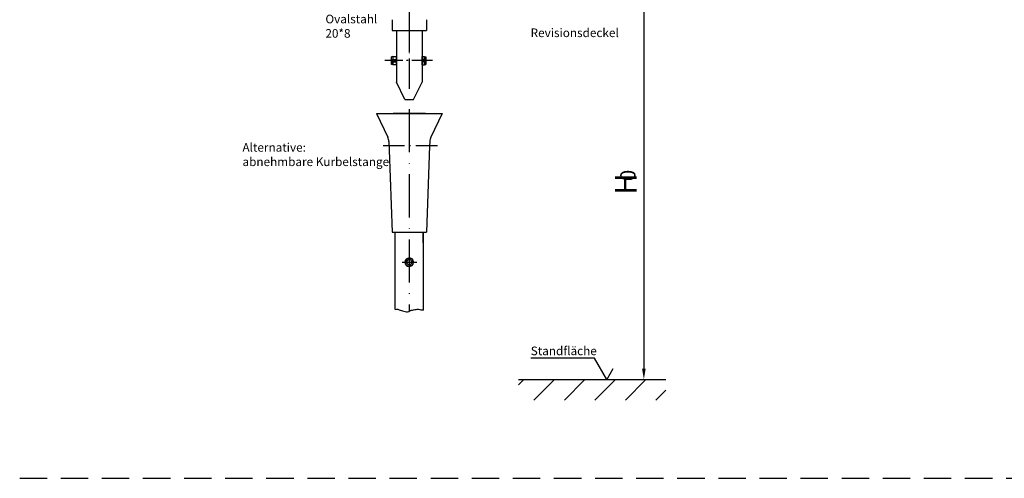
# Model space of a CAD drawing. Units: millimetres. Extents: x 377 to 833, y 638 to 1818.
# Drawn here: x 377 to 605, y 638 to 744 of the extents above; entities that cross this region are included whole.
import ezdxf

# ---------------------------------------------------------------- set-up
doc = ezdxf.new("R2010")
doc.units = ezdxf.units.MM
for name, pattern in [('AM_DIN_F_W050x2', [3.125, 2.25, -0.875]), ('AM_DIN_G_W050x2', [6.875, 4.75, -0.875, 0.375, -0.875]), ('AM_ISO02W050', [7.5, 6, -1.5]), ('AM_ISO08W050', [18, 12, -1.5, 3, -1.5]), ('GEN3', [6.25, 5, -1.25]), ('GEN7', [15, 10, -2.5, 0, -2.5]), ('GEN7A', [7.5, 5, -1.25, 0, -1.25]), ('HIDDEN', [9.524999999999995, 6.349999999999997, -3.174999999999998])]:
    doc.linetypes.add(name, pattern=pattern)
for name, color, linetype in [('002937-0', 7, 'Continuous'), ('010212-0', 7, 'Continuous'), ('010281-6', 2, 'Continuous'), ('01284D-7', 4, 'GEN7'), ('02541-7', 4, 'GEN7'), ('10212-0', 7, 'Continuous'), ('10212-0N', 7, 'Continuous'), ('10212-4', 3, 'Continuous'), ('10212-7AN', 4, 'GEN7A'), ('3', 6, 'GEN3')]:
    doc.layers.add(name, color=color, linetype=linetype)
for name, color, linetype, lineweight in [('AM_3', 6, 'AM_ISO02W050', 25), ('AM_5', 3, 'Continuous', 25), ('AM_7', 4, 'AM_ISO08W050', 25), ('AM_8', 1, 'Continuous', 25)]:
    doc.layers.add(name, color=color, linetype=linetype, lineweight=lineweight)
doc.styles.get("Standard").update_dxf_attribs({"font": 'isocp.shx'})
doc.dimstyles.new('AM_DIN$0', dxfattribs={"dimtxt": 3.5, "dimasz": 2.5, "dimexe": 1, "dimexo": 1, "dimgap": 1.5, "dimtad": 1, "dimdsep": 46, "dimtxsty": 'Standard', "dimcen": 0, "dimclrd": 256, "dimclre": 256, "dimclrt": 2, "dimadec": 0, "dimazin": 2, "dimtp": 0.1, "dimtm": 0.1, "dimtfac": 0.71, "dimtdec": 3, "dimtmove": 0, "dimatfit": 3, "dimfxl": 1, "dimlwd": -1, "dimlwe": -1, "dimarcsym": 0})

# ---------------------------------------------------------------- blocks, each defined once
blk = doc.blocks.new('*D93')
at = {"layer": 'AM_5', "transparency": 16777216}
for p, q in [((499.6126325832845, 754.3980141097659), (522.4738770658871, 754.3980141097659)), ((521.4738770658871, 751.8980141097657), (521.4738770658871, 663.3310251500994)), ((510.4738770658872, 660.8310251500994), (522.4738770658871, 660.8310251500994))]:
    blk.add_line(p, q, dxfattribs=at)
for points in [[(521.0572103992205, 751.8980141097657), (521.8905437325537, 751.8980141097657), (521.4738770658871, 754.3980141097659)], [(521.0572103992205, 663.3310251500994), (521.8905437325537, 663.3310251500994), (521.4738770658871, 660.8310251500994)]]:
    blk.add_solid(points, dxfattribs=at)
at = {"layer": 'DEFPOINTS', "color": 0, "transparency": 16777216}
for p in [(498.6126325832842, 754.3980141097659), (509.4738770658872, 660.8310251500994), (521.4738770658871, 660.8310251500994)]:
    blk.add_point(p, dxfattribs=at)
at = {"layer": 'AM_5', "color": 2, "transparency": 16777216, "insert": (518.2238770658869, 707.6145196299327), "char_height": 3.5, "attachment_point": 5, "rotation": 90}
blk.add_mtext(' 0', dxfattribs=at)

msp = doc.modelspace()

# ---------------------------------------------------------------- hatches: boundary and pattern name
at = {"layer": 'AM_8'}
h = msp.add_hatch(dxfattribs=at)
h.set_pattern_fill('_U', color=256, scale=5, angle=45, style=0, pattern_type=0)
h.set_pattern_definition([(45, (68.96060106474346, 702.8023823152679), (-3.535533905932736, 3.535533905932736), [])])
h.paths.add_polyline_path([(492.4150171172433, 656.0607306993132), (526.5327370145312, 656.0607306993132), (526.5327370145312, 660.8310251500994), (492.4150171172433, 660.8310251500994)])

# ---------------------------------------------------------------- linework, layer by layer
for p, q in [((463.1126325832843, 744.2730141097661), (463.1126325832843, 741.7730141097662)), ((471.1126325832841, 744.2730141097661), (471.1126325832841, 741.7730141097662)), ((463.1126325832843, 741.7730141097662), (471.1126325832841, 741.7730141097662)), ((464.1126325832841, 741.7730141097662), (464.1126325832841, 735.6792318924155)), ((470.1126325832845, 741.7730141097662), (470.1126325832845, 735.7730141097661)), ((462.9643374379255, 735.6792318924155), (463.3143374379253, 735.7730141097661)), ((462.9643374379255, 733.8667963271167), (462.9643374379255, 735.6792318924155)), ((463.3143374379253, 735.066796327117), (462.9643374379255, 734.9730141097662)), ((462.9643374379255, 734.9730141097662), (464.1126325832841, 734.9730141097662)), ((463.3143374379253, 735.7730141097661), (464.1126325832841, 735.7730141097661)), ((463.3143374379253, 735.7730141097661), (463.3143374379253, 735.066796327117)), ((463.3143374379253, 735.066796327117), (464.1126325832841, 735.066796327117)), ((464.1126325832841, 733.7730141097662), (464.1126325832841, 735.7730141097661)), ((464.1126325832841, 735.6792318924155), (464.1126325832841, 733.8667963271167)), ((470.1126325832845, 735.7730141097661), (470.1126325832845, 733.7730141097662)), ((470.1126325832845, 733.7730141097662), (470.1126325832845, 735.7730141097661)), ((470.1126325832845, 735.7730141097661), (470.6143374379256, 735.7730141097661)), ((470.6143374379256, 735.066796327117), (470.1126325832845, 735.066796327117)), ((470.1126325832845, 734.9730141097662), (470.9643374379255, 734.9730141097662)), ((470.6143374379256, 735.7730141097661), (470.9643374379255, 735.6792318924155)), ((470.6143374379256, 735.066796327117), (470.6143374379256, 735.7730141097661)), ((470.9643374379255, 734.9730141097662), (470.6143374379256, 735.066796327117)), ((470.9643374379255, 735.6792318924155), (470.9643374379255, 733.8667963271167)), ((463.3143374379253, 734.4792318924151), (462.9643374379255, 734.5730141097662)), ((462.9643374379255, 734.5730141097662), (464.1126325832841, 734.5730141097662)), ((463.3143374379253, 733.7730141097662), (462.9643374379255, 733.8667963271167)), ((463.3143374379253, 733.7730141097662), (463.3143374379253, 734.4792318924151)), ((463.3143374379253, 734.4792318924151), (464.1126325832841, 734.4792318924151)), ((464.1126325832841, 733.7730141097662), (463.3143374379253, 733.7730141097662)), ((464.1126325832841, 733.8667963271167), (464.1126325832841, 729.7730141097662)), ((470.9643374379255, 734.5730141097662), (470.1126325832845, 734.5730141097662)), ((470.6143374379256, 734.4792318924151), (470.1126325832845, 734.4792318924151)), ((470.1126325832845, 733.7730141097662), (470.1126325832845, 729.7730141097662)), ((470.1126325832845, 733.7730141097662), (470.6143374379256, 733.7730141097662)), ((470.6143374379256, 734.4792318924151), (470.9643374379255, 734.5730141097662)), ((470.6143374379256, 733.7730141097662), (470.6143374379256, 734.4792318924151)), ((470.9643374379255, 733.8667963271167), (470.6143374379256, 733.7730141097662)), ((466.1126325832841, 725.7730141097661), (464.1126325832838, 729.7730141097662)), ((468.1126325832841, 725.7730141097661), (470.1126325832845, 729.7730141097662)), ((466.1126325832841, 725.7730141097661), (468.1126325832841, 725.7730141097661)), ((470.8626325832845, 722.5327030129417), (463.3626325832846, 722.5327030129417)), ((463.8626325832845, 692.5327030129412), (463.8626325832845, 695.0327030129414)), ((463.8626325832901, 677.0622527001688), (463.8626325832886, 695.0327030129414)), ((470.3626325832845, 692.5327030129412), (470.3626325832845, 695.0327030129414)), ((470.362632583285, 695.0327030129414), (470.362632583285, 676.9473048494582))]:
    msp.add_line(p, q)
at = {"linetype": 'HIDDEN'}
msp.add_line((376.8192120674296, 637.9270429912692), (833.2029834220996, 637.9270429912692), dxfattribs=at)
at = {"layer": '010281-6'}
for p, q in [((510.0249104613971, 665.8232137209387), (495.262672488162, 665.8232137209387)), ((512.877589787368, 660.8310251500994), (510.0249104613971, 665.8232137209387)), ((514.306161287368, 663.3310251500994), (512.877589787368, 660.8310251500994))]:
    msp.add_line(p, q, dxfattribs=at)
at = {"layer": '01284D-7'}
msp.add_line((467.1126325832839, 794.3980141097662), (467.1126325832839, 728.2081081818318), dxfattribs=at)
at = {"layer": '02541-7'}
msp.add_line((467.1126325832841, 723.5327030129416), (467.1126325832851, 676.6835010494751), dxfattribs=at)
at = {"layer": '10212-0'}
for p, q in [((459.4876325832846, 722.5327030129417), (463.8626325832868, 722.5327030129417)), ((459.4876325832846, 722.5327030129417), (462.1369036776076, 717.0037894247874)), ((463.3626325832846, 722.5327030129417), (470.8626325832845, 722.5327030129417)), ((463.8626325832868, 722.5327030129417), (470.362632583285, 722.5327030129417)), ((470.362632583285, 722.5327030129417), (474.7376325832846, 722.5327030129417)), ((474.7376325832846, 722.5327030129417), (472.088361488961, 717.0037894247879)), ((462.3808439001412, 716.0106452630491), (462.3816209002241, 715.9883712606648)), ((462.3816209002241, 715.9883712606648), (462.4059801106593, 715.2900738948537)), ((462.4059801106593, 715.2900738948537), (462.4114697925866, 715.1327030129422)), ((462.4114697925866, 715.1327030129422), (462.4149581646797, 715.032703012942)), ((462.4149581646797, 715.032703012942), (462.4184465367727, 714.9327030129422)), ((462.4184465367727, 714.9327030129422), (462.4243052901173, 714.7647520837381)), ((462.4243052901173, 714.7647520837381), (462.4438788102026, 714.203644507951)), ((471.8103070018891, 715.0327030129422), (471.1126325832846, 695.0327030129414)), ((462.4438788102026, 714.203644507951), (462.4496658632414, 714.0377489875048)), ((462.4496658632414, 714.0377489875048), (463.1126325832846, 695.0327030129414)), ((463.1126325832846, 695.0327030129414), (471.1126325832846, 695.0327030129414))]:
    msp.add_line(p, q, dxfattribs=at)
at = {"layer": '10212-0', "color": 7}
msp.add_line((492.4150171172433, 660.8310251500994), (526.5327370145312, 660.8310251500994), dxfattribs=at)
at = {"layer": '10212-0'}
for centre, start, end in [((459.8823636057962, 715.9234889737112), 1.997879856466076, 25.60218755143933), ((474.3429015607723, 715.9234889737118), 154.3978124485606, 177.496201775831)]:
    msp.add_arc(centre, 2.5, start, end, dxfattribs=at)
at = {"layer": '10212-0N'}
for p, q in [((471.8444212664275, 716.0106452630494), (471.8103070018893, 715.032703012942)), ((467.7078790656002, 688.1080795695821), (468.1047100538105, 688.1583306073422)), ((467.7078790656002, 687.9573264563012), (468.1047100538105, 687.9070754185407))]:
    msp.add_line(p, q, dxfattribs=at)
for radius in [1, 0.91225, 0.6000000000000001]:
    msp.add_arc((467.1126325832851, 688.0327030129416), radius, 7.216999999989792, 352.7830000000102, dxfattribs=at)
at = {"layer": '10212-4'}
for p, q in [((463.8626325832901, 677.0622527001688), (463.8765801346665, 677.0747238222352)), ((463.8765801346665, 677.0747238222352), (464.152293448346, 677.1160527912546)), ((464.152293448346, 677.1160527912546), (464.4417851291731, 677.1436042080063)), ((464.4417851291731, 677.1436042080063), (464.7312831565533, 677.0196173009492)), ((464.7312831565533, 677.0196173009492), (465.0069901236805, 676.9369593629112)), ((465.0069901236805, 676.9369593629112), (465.2689187236588, 676.8543051126536)), ((465.2689187236588, 676.8543051126536), (465.5584104044859, 676.7854210391012)), ((465.5584104044859, 676.7854210391012), (465.8616931455672, 676.6889892365774)), ((465.8616931455672, 676.6889892365774), (466.1511911729487, 676.6063312985393)), ((466.1511911729487, 676.6063312985393), (466.4406828537762, 676.5650023295196)), ((466.4406828537762, 676.5650023295196), (466.7301808811564, 676.5650023295196)), ((466.7301808811564, 676.5650023295196), (466.9921031345816, 676.6201088508064)), ((466.9921031345816, 676.6201088508064), (467.2540317345603, 676.7578696223488)), ((467.2540317345603, 676.7578696223488), (467.5297387016867, 676.8956303938916)), ((467.5297387016867, 676.8956303938916), (467.819236729067, 676.9507369151772)), ((467.819236729067, 676.9507369151772), (468.1087284098943, 677.005843436464)), ((468.1087284098943, 677.005843436464), (468.3982264372755, 677.0471687177018)), ((468.3982264372755, 677.0471687177018), (468.6739334044018, 677.1022752389875)), ((468.6739334044018, 677.1022752389875), (468.9496467180808, 677.1573780724915)), ((468.9496467180808, 677.1573780724915), (469.2667141728638, 677.1436042080063)), ((469.2667141728638, 677.1436042080063), (469.5286364262893, 677.0884976867208)), ((469.5286364262893, 677.0884976867208), (469.81813445367, 677.0196173009492)), ((469.81813445367, 677.0196173009492), (470.0938414207961, 677.005843436464)), ((470.0938414207961, 677.005843436464), (470.355763674222, 676.9507369151772)), ((470.355763674222, 676.9507369151772), (470.362632583285, 676.9473048494582))]:
    msp.add_line(p, q, dxfattribs=at)
at = {"layer": '10212-7AN'}
for p, q in [((473.6334057475565, 715.0327030129422), (460.6334057475566, 715.0327030129422)), ((465.4900430903015, 688.0327030129416), (468.827986900357, 688.0327030129416))]:
    msp.add_line(p, q, dxfattribs=at)
at = {"layer": '3'}
msp.add_line((462.4584057475568, 714.0327030129425), (462.4496658632414, 714.0377489875048), dxfattribs=at)
at = {"layer": 'AM_3', "linetype": 'AM_DIN_F_W050x2'}
for p, q in [((463.3143374379253, 735.7730141097661), (462.9643374379255, 735.6792318924155)), ((462.9643374379255, 733.8667963271167), (462.9643374379255, 735.6792318924155)), ((463.3143374379253, 735.066796327117), (462.9643374379255, 734.9730141097662)), ((463.3143374379253, 735.7730141097661), (463.3143374379253, 735.066796327117)), ((470.6143374379256, 735.7730141097661), (470.9643374379255, 735.6792318924155)), ((470.6143374379256, 735.7730141097661), (470.6143374379256, 735.066796327117)), ((470.6143374379256, 735.066796327117), (470.9643374379255, 734.9730141097662)), ((470.9643374379255, 733.8667963271167), (470.9643374379255, 735.6792318924155)), ((463.3143374379253, 734.4792318924151), (462.9643374379255, 734.5730141097662)), ((463.3143374379253, 733.7730141097662), (462.9643374379255, 733.8667963271167)), ((463.3143374379253, 734.4792318924151), (463.3143374379253, 733.7730141097662)), ((470.6143374379256, 734.4792318924151), (470.9643374379255, 734.5730141097662)), ((470.6143374379256, 733.7730141097662), (470.6143374379256, 734.4792318924151)), ((470.6143374379256, 733.7730141097662), (470.9643374379255, 733.8667963271167))]:
    msp.add_line(p, q, dxfattribs=at)
at = {"layer": 'AM_7'}
msp.add_line((467.1126325832841, 753.2687582884737), (467.1126325832841, 728.2730141097657), dxfattribs=at)
at = {"layer": 'AM_7', "linetype": 'AM_DIN_G_W050x2'}
msp.add_line((472.4643374379255, 734.7730141097659), (461.4643374379256, 734.7730141097659), dxfattribs=at)

# ---------------------------------------------------------------- texts
at = {"layer": '002937-0', "insert": (447.6695727797295, 745.426368079891), "char_height": 2, "attachment_point": 1}
msp.add_mtext('{\\C2;Ovalstahl\\P20*8}', dxfattribs=at)
at = {"layer": '010212-0', "color": 7, "insert": (514.8000471854047, 703.7012474917381), "char_height": 5, "attachment_point": 1, "rotation": 90}
msp.add_mtext('H', dxfattribs=at)
at = {"layer": '010281-6'}
for s, p in [('Revisionsdeckel', (495.2350981760611, 740.2339635580706)), ('Standfläche', (495.2618568477012, 666.4754304229012))]:
    msp.add_text(s, height=2, dxfattribs=at).set_placement(p)
at = {"layer": '01284D-7', "insert": (428.4494925859068, 715.661112280125), "char_height": 2, "attachment_point": 1}
msp.add_mtext_dynamic_manual_height_columns('{\\C2;Alternative: \\Pabnehmbare Kurbelstange}', width=44.08244756713247, gutter_width=10, heights=[0], dxfattribs=at)

# ---------------------------------------------------------------- dimensions: what is measured, and where the dimension line sits
at = {"layer": 'AM_5'}
dim = msp.add_linear_dim(base=(521.4738770658871, 660.8310251500994), p1=(498.6126325832842, 754.3980141097659), p2=(509.4738770658872, 660.8310251500994), angle=90, text=' 0', dimstyle='AM_DIN$0', override={"dimpost": ''}, dxfattribs=at)
dim.commit()
dim.dimension.update_dxf_attribs({"geometry": '*D93', "text_midpoint": (518.2238770658869, 707.6145196299327)})

doc.saveas('drawing.dxf')
